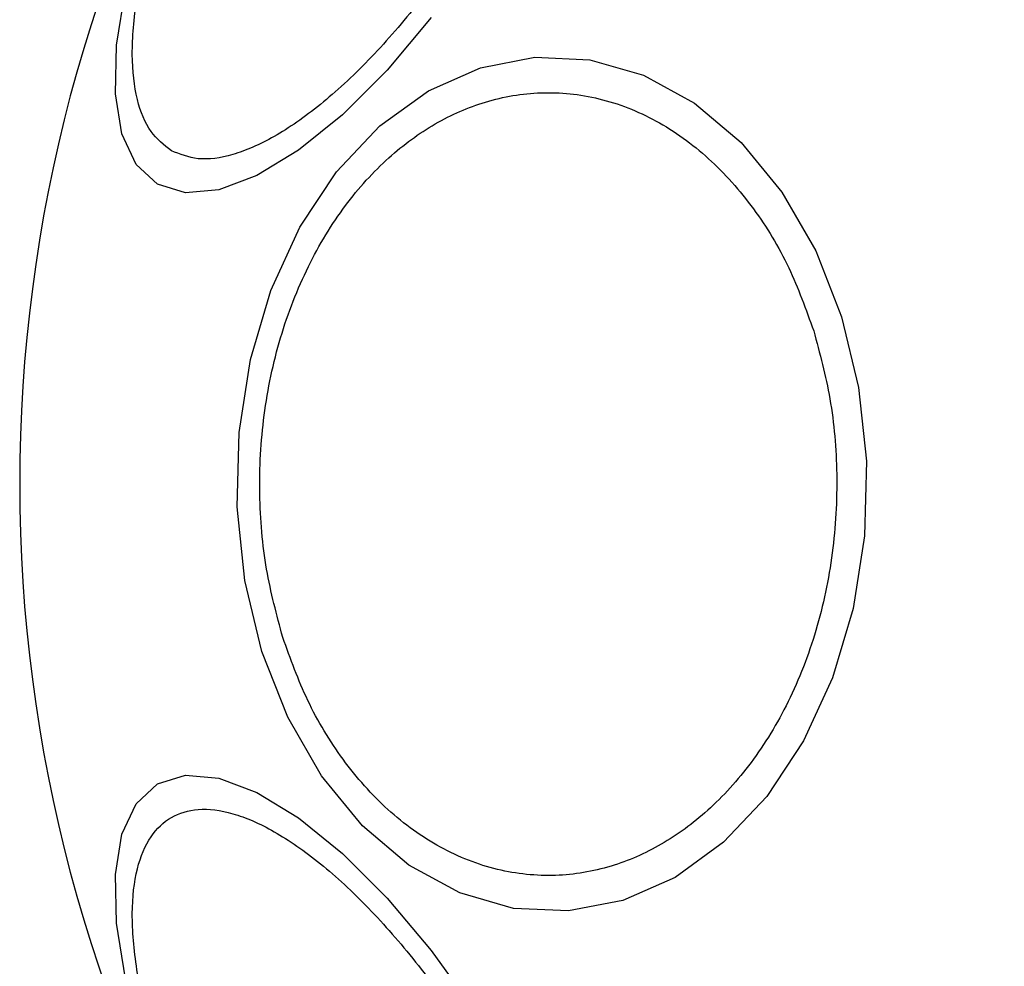
# Model space of a CAD drawing. Units: millimetres. Extents: x 15661 to 23931, y 37426 to 41494.
# Drawn here: x 21082 to 21109, y 38954 to 38980 of the extents above; entities that cross this region are included whole.
import ezdxf

# ---------------------------------------------------------------- set-up
doc = ezdxf.new("R2010")
doc.units = ezdxf.units.MM
doc.header["$LTSCALE"] = 200

msp = doc.modelspace()

# ---------------------------------------------------------------- linework, layer by layer
at = {"color": 7, "linetype": 'Continuous', "lineweight": 25, "flags": 128}
for points in [[(21085.923, 38975.562), (21085.336, 38976.107), (21084.945, 38976.945), (21084.763, 38978.049), (21084.794, 38979.387), (21085.039, 38980.918)], [(21093.445, 38980.144), (21092.23, 38978.702), (21091.002, 38977.474), (21089.799, 38976.498), (21088.656, 38975.802), (21087.608, 38975.407), (21086.688, 38975.327), (21085.923, 38975.562)], [(21088.79, 38962.724), (21088.322, 38964.67), (21088.11, 38966.697), (21088.162, 38968.744), (21088.474, 38970.747), (21089.038, 38972.646), (21089.837, 38974.383), (21090.846, 38975.906), (21092.034, 38977.168), (21093.366, 38978.131), (21094.801, 38978.766), (21096.296, 38979.053), (21097.805, 38978.983), (21099.282, 38978.56), (21100.682, 38977.795), (21101.963, 38976.712), (21103.085, 38975.343), (21104.016, 38973.731), (21104.726, 38971.924), (21105.194, 38969.978), (21105.406, 38967.95), (21105.354, 38965.904), (21105.042, 38963.901), (21104.478, 38962.002), (21103.679, 38960.265), (21102.67, 38958.742), (21101.482, 38957.48), (21100.15, 38956.516), (21098.715, 38955.882), (21097.22, 38955.595), (21095.711, 38955.664), (21094.234, 38956.088), (21092.834, 38956.853), (21091.553, 38957.936), (21090.431, 38959.305), (21089.5, 38960.917), (21088.79, 38962.724)], [(21085.039, 38953.73), (21084.794, 38955.261), (21084.763, 38956.599), (21084.945, 38957.703), (21085.336, 38958.54), (21085.923, 38959.085), (21086.688, 38959.321), (21087.608, 38959.24), (21088.656, 38958.846), (21089.799, 38958.15), (21091.002, 38957.173), (21092.23, 38955.946), (21093.445, 38954.504), (21094.609, 38952.893)]]:
    msp.add_lwpolyline(points, dxfattribs=at)
at = {"color": 7, "linetype": 'Continuous', "lineweight": 25}
for start, end in [(30, 210), (210, 30)]:
    msp.add_arc((21123.684, 38967.324), 41.55, start, end, dxfattribs=at)
for points in [[(21086.303, 38976.485), (21086.103, 38976.641), (21085.691, 38976.962), (21085.326, 38977.864), (21085.183, 38979.092), (21085.313, 38980.633), (21085.71, 38982.389), (21086.343, 38984.25), (21087.154, 38986.096), (21088.097, 38987.87), (21089.161, 38989.573), (21090.355, 38991.199), (21091.65, 38992.678), (21092.972, 38993.9), (21094.242, 38994.782), (21095.377, 38995.273), (21096.341, 38995.407), (21096.825, 38995.211), (21097.059, 38995.116)], [(21097.059, 38995.116), (21097.259, 38994.96), (21097.671, 38994.639), (21098.037, 38993.737), (21098.179, 38992.509), (21098.05, 38990.968), (21097.653, 38989.212), (21097.02, 38987.351), (21096.209, 38985.505), (21095.266, 38983.731), (21094.201, 38982.028), (21093.008, 38980.402), (21091.713, 38978.923), (21090.39, 38977.701), (21089.12, 38976.819), (21087.985, 38976.328), (21087.022, 38976.194), (21086.538, 38976.39), (21086.303, 38976.485)], [(21089.365, 38963.111), (21089.199, 38963.728), (21088.857, 38965), (21088.685, 38967.079), (21088.801, 38969.241), (21089.253, 38971.372), (21090.017, 38973.331), (21091.036, 38975.005), (21092.23, 38976.321), (21093.538, 38977.276), (21094.953, 38977.893), (21096.479, 38978.148), (21098.076, 38977.984), (21099.646, 38977.372), (21101.092, 38976.337), (21102.321, 38974.952), (21103.306, 38973.342), (21103.745, 38972.127), (21103.958, 38971.537)], [(21103.958, 38971.537), (21104.124, 38970.919), (21104.466, 38969.648), (21104.639, 38967.569), (21104.522, 38965.407), (21104.07, 38963.276), (21103.307, 38961.317), (21102.287, 38959.643), (21101.094, 38958.327), (21099.785, 38957.371), (21098.37, 38956.755), (21096.844, 38956.5), (21095.247, 38956.664), (21093.677, 38957.276), (21092.232, 38958.311), (21091.002, 38959.696), (21090.017, 38961.306), (21089.578, 38962.521), (21089.365, 38963.111)], [(21088.116, 38946.789), (21087.8, 38947.364), (21087.148, 38948.548), (21086.344, 38950.399), (21085.709, 38952.258), (21085.313, 38954.015), (21085.184, 38955.555), (21085.324, 38956.788), (21085.7, 38957.671), (21086.273, 38958.215), (21087.03, 38958.439), (21087.983, 38958.324), (21089.121, 38957.828), (21090.39, 38956.947), (21091.714, 38955.725), (21093.006, 38954.245), (21094.207, 38952.623), (21094.906, 38951.467), (21095.246, 38950.905)]]:
    msp.add_open_spline(points, degree=3, knots=[0, 0, 0, 0, 0.058258, 0.120006, 0.18432, 0.25, 0.31568, 0.379994, 0.441742, 0.5, 0.558258, 0.620006, 0.68432, 0.75, 0.81568, 0.879994, 0.941742, 1, 1, 1, 1], dxfattribs=at)

doc.saveas('drawing.dxf')
